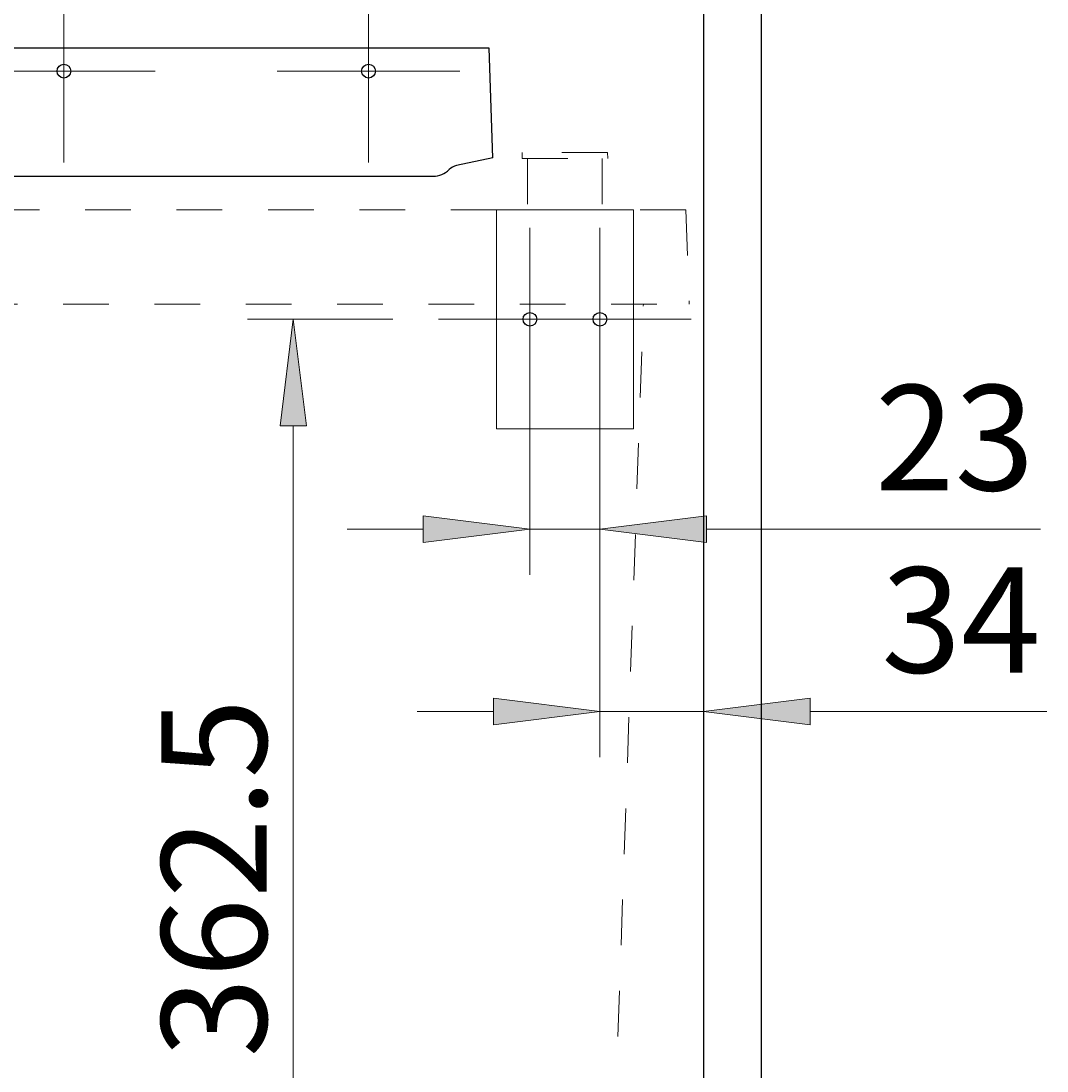
# Model space of a CAD drawing. Units: millimetres. Extents: x 24 to 185, y 11 to 289.
# Drawn here: x 119 to 152, y 178 to 212 of the extents above; entities that cross this region are included whole.
import ezdxf

# ---------------------------------------------------------------- set-up
doc = ezdxf.new("R2010")
doc.units = ezdxf.units.MM
doc.header["$MEASUREMENT"] = 0
for name, pattern in [('AI-Linetype-27', [3, 1.5, -1.5]), ('AI-Linetype-28', [3, 1.5, -1.5]), ('AI-Linetype-29', [3, 1.5, -1.5]), ('AI-Linetype-30', [3, 1.5, -1.5]), ('AI-Linetype-31', [3, 1.5, -1.5]), ('AI-Linetype-34', [3, 1.5, -1.5]), ('AI-Linetype-35', [3, 1.5, -1.5]), ('AI-Linetype-36', [3, 1.5, -1.5]), ('AI-Linetype-38', [3, 1.5, -1.5]), ('AI-Linetype-41', [3, 1.5, -1.5]), ('AI-Linetype-42', [3, 1.5, -1.5])]:
    doc.linetypes.add(name, pattern=pattern)
doc.layers.add('Ebene 1', color=7, linetype='Continuous', lineweight=0)

# ---------------------------------------------------------------- blocks, each defined once
blk = doc.blocks.new('Block_4')
at = {"layer": 'Ebene 1', "color": 18, "linetype": 'AI-Linetype-36', "lineweight": 9, "true_color": 0x000000}
blk.add_line((135.218, 207.766), (135.215, 207.566), dxfattribs=at)
at = {"layer": 'Ebene 1', "color": 18, "linetype": 'AI-Linetype-31', "lineweight": 9, "true_color": 0x000000}
blk.add_line((138.018, 207.766), (135.218, 207.766), dxfattribs=at)
at = {"layer": 'Ebene 1', "color": 18, "linetype": 'AI-Linetype-42', "lineweight": 9, "true_color": 0x000000}
blk.add_line((138.018, 207.766), (138.022, 207.566), dxfattribs=at)
at = {"layer": 'Ebene 1', "color": 18, "linetype": 'AI-Linetype-30', "lineweight": 9, "true_color": 0x000000}
blk.add_line((135.215, 207.566), (138.022, 207.566), dxfattribs=at)
at = {"layer": 'Ebene 1', "color": 18, "linetype": 'AI-Linetype-34', "lineweight": 9, "true_color": 0x000000}
blk.add_line((135.393, 207.566), (135.393, 205.903), dxfattribs=at)
at = {"layer": 'Ebene 1', "color": 18, "linetype": 'AI-Linetype-35', "lineweight": 9, "true_color": 0x000000}
blk.add_line((137.843, 207.566), (137.843, 205.903), dxfattribs=at)
at = {"layer": 'Ebene 1', "color": 18, "linetype": 'AI-Linetype-29', "lineweight": 9, "true_color": 0x000000}
blk.add_line((134.368, 205.886), (102.248, 205.886), dxfattribs=at)
at = {"layer": 'Ebene 1', "color": 18, "linetype": 'AI-Linetype-28', "lineweight": 9, "true_color": 0x000000}
blk.add_line((140.588, 205.886), (138.868, 205.886), dxfattribs=at)
at = {"layer": 'Ebene 1', "color": 18, "linetype": 'AI-Linetype-41', "lineweight": 9, "true_color": 0x000000}
blk.add_line((140.588, 205.886), (140.697, 202.786), dxfattribs=at)
at = {"layer": 'Ebene 1', "color": 18, "linetype": 'AI-Linetype-27', "lineweight": 9, "true_color": 0x000000}
blk.add_line((102.14, 202.786), (140.697, 202.786), dxfattribs=at)
at = {"layer": 'Ebene 1', "color": 18, "linetype": 'AI-Linetype-38', "lineweight": 9, "true_color": 0x000000}
blk.add_line((138.04, 169.736), (139.194, 202.786), dxfattribs=at)
blk = doc.blocks.new('Block_9')
at = {"layer": 'Ebene 1', "color": 18, "lineweight": 9, "true_color": 0x000000}
for p, q in [((134.768, 202.286), (132.468, 202.286)), ((137.768, 202.286), (134.768, 202.286)), ((137.768, 202.286), (140.768, 202.286))]:
    blk.add_line(p, q, dxfattribs=at)
blk = doc.blocks.new('Block_11')
at = {"layer": 'Ebene 1', "color": 18, "lineweight": 9, "true_color": 0x000000}
for q in [(120.168, 213.436), (117.168, 210.436), (120.168, 207.436), (123.168, 210.436)]:
    blk.add_line((120.168, 210.436), q, dxfattribs=at)
blk = doc.blocks.new('Block_12')
at = {"layer": 'Ebene 1', "color": 18, "lineweight": 9, "true_color": 0x000000}
for q in [(130.168, 213.436), (127.168, 210.436), (130.168, 207.436), (133.168, 210.436)]:
    blk.add_line((130.168, 210.436), q, dxfattribs=at)
blk = doc.blocks.new('Block_10')
at = {"layer": 'Ebene 1', "color": 18, "lineweight": 9, "true_color": 0x000000}
for p, q in [((135.468, 193.894), (135.468, 205.286)), ((137.768, 187.907), (137.768, 205.286)), ((127.699, 169.536), (127.699, 198.786)), ((129.468, 195.394), (131.968, 195.394)), ((135.468, 195.394), (137.768, 195.394)), ((141.268, 195.394), (152.235, 195.394)), ((131.768, 189.407), (134.268, 189.407)), ((137.768, 189.407), (141.168, 189.407)), ((144.668, 189.407), (152.446, 189.407))]:
    blk.add_line(p, q, dxfattribs=at)
at = {"layer": 'Ebene 1'}
for name in ['Block_11', 'Block_12']:
    blk.add_blockref(name, (0, 0), dxfattribs=at)

msp = doc.modelspace()

# ---------------------------------------------------------------- hatches: boundary and pattern name
at = {"layer": 'Ebene 1', "true_color": 0x000000, "transparency": 33554687}
h = msp.add_hatch(color=18, dxfattribs=at)
h.dxf.hatch_style = 2
h.paths.add_polyline_path([(127.699, 202.286), (128.137, 198.786), (127.262, 198.786)])
h = msp.add_hatch(color=18, dxfattribs=at)
h.dxf.hatch_style = 2
h.paths.add_polyline_path([(135.468, 195.394), (131.968, 194.956), (131.968, 195.831)])
h = msp.add_hatch(color=18, dxfattribs=at)
h.dxf.hatch_style = 2
h.paths.add_polyline_path([(137.768, 195.394), (141.268, 195.831), (141.268, 194.956)])
h = msp.add_hatch(color=18, dxfattribs=at)
h.dxf.hatch_style = 2
h.paths.add_polyline_path([(137.768, 189.407), (134.268, 188.97), (134.268, 189.845)])
h = msp.add_hatch(color=18, dxfattribs=at)
h.dxf.hatch_style = 2
h.paths.add_polyline_path([(141.168, 189.407), (144.668, 189.845), (144.668, 188.97)])

# ---------------------------------------------------------------- linework, layer by layer
at = {"layer": 'Ebene 1', "color": 18, "lineweight": 25, "true_color": 0x000000}
for p, q in [((141.168, 240.636), (141.168, 164.436)), ((143.068, 164.436), (143.068, 227.736)), ((134.126, 211.186), (106.21, 211.186)), ((134.252, 207.586), (134.126, 211.186)), ((134.252, 207.586), (133.061, 207.333)), ((108.047, 206.986), (132.289, 206.986))]:
    msp.add_line(p, q, dxfattribs=at)
at = {"layer": 'Ebene 1', "color": 18, "lineweight": 15, "true_color": 0x000000}
for p, q in [((134.368, 205.886), (138.868, 205.886)), ((134.368, 205.886), (134.368, 198.686)), ((138.868, 205.886), (138.868, 198.686)), ((134.368, 198.686), (138.868, 198.686))]:
    msp.add_line(p, q, dxfattribs=at)
at = {"layer": 'Ebene 1', "color": 18, "lineweight": 9, "true_color": 0x000000}
msp.add_line((130.968, 202.286), (126.199, 202.286), dxfattribs=at)
at = {"layer": 'Ebene 1', "color": 18, "lineweight": 15, "true_color": 0x000000}
for points in [[(135.468, 205.286)], [(137.768, 205.286)]]:
    msp.add_lwpolyline(points, dxfattribs=at)
at = {"layer": 'Ebene 1'}
for points in [[(127.699, 202.286), (128.137, 198.786), (127.262, 198.786)], [(127.699, 202.286), (128.137, 198.786), (127.262, 198.786)], [(135.468, 195.394), (131.968, 194.956), (131.968, 195.831)], [(135.468, 195.394), (131.968, 194.956), (131.968, 195.831)], [(137.768, 195.394), (141.268, 195.831), (141.268, 194.956)], [(137.768, 195.394), (141.268, 195.831), (141.268, 194.956)], [(137.768, 189.407), (134.268, 188.97), (134.268, 189.845)], [(137.768, 189.407), (134.268, 188.97), (134.268, 189.845)], [(141.168, 189.407), (144.668, 189.845), (144.668, 188.97)], [(141.168, 189.407), (144.668, 189.845), (144.668, 188.97)]]:
    msp.add_lwpolyline(points, close=True, dxfattribs=at)
at = {"layer": 'Ebene 1', "color": 18, "lineweight": 25, "true_color": 0x000000}
for points in [[(120.393, 210.436), (120.393, 210.56), (120.293, 210.661), (120.168, 210.661), (120.044, 210.661), (119.943, 210.56), (119.943, 210.436), (119.943, 210.312), (120.044, 210.211), (120.168, 210.211), (120.293, 210.211), (120.393, 210.312), (120.393, 210.436)], [(130.393, 210.436), (130.393, 210.56), (130.293, 210.661), (130.168, 210.661), (130.044, 210.661), (129.943, 210.56), (129.943, 210.436), (129.943, 210.312), (130.044, 210.211), (130.168, 210.211), (130.293, 210.211), (130.393, 210.312), (130.393, 210.436)], [(135.693, 202.286), (135.693, 202.41), (135.593, 202.511), (135.468, 202.511), (135.344, 202.511), (135.243, 202.41), (135.243, 202.286), (135.243, 202.162), (135.344, 202.061), (135.468, 202.061), (135.593, 202.061), (135.693, 202.162), (135.693, 202.286)], [(137.993, 202.286), (137.993, 202.41), (137.893, 202.511), (137.768, 202.511), (137.644, 202.511), (137.543, 202.41), (137.543, 202.286), (137.543, 202.162), (137.644, 202.061), (137.768, 202.061), (137.893, 202.061), (137.993, 202.162), (137.993, 202.286)]]:
    msp.add_open_spline(points, degree=3, knots=[0, 0, 0, 0, 1, 1, 1, 2, 2, 2, 3, 3, 3, 4, 4, 4, 4], dxfattribs=at)
for points in [[(133.061, 207.333), (132.968, 207.313), (132.883, 207.267), (132.815, 207.201)], [(132.289, 206.986), (132.486, 206.986), (132.675, 207.063), (132.815, 207.201)]]:
    msp.add_open_spline(points, degree=3, dxfattribs=at)

# ---------------------------------------------------------------- block references
at = {"layer": 'Ebene 1'}
for name in ['Block_10', 'Block_4', 'Block_9']:
    msp.add_blockref(name, (0, 0), dxfattribs=at)

# ---------------------------------------------------------------- texts
at = {"layer": 'Ebene 1', "char_height": 0.2, "attachment_point": 7}
for s, insert in [('\\C18;\\c0;\\FHelvetica Neue LT Std 47 Light Condensed|b0|i0|c1;\\H3.457672;\\W1.000000;23', (146.796, 196.669)), ('\\C18;\\c0;\\FHelvetica Neue LT Std 47 Light Condensed|b0|i0|c1;\\H3.457672;\\W1.000000;34', (147.008, 190.683))]:
    msp.add_mtext(s, dxfattribs=dict(at, insert=insert))
at = {"layer": 'Ebene 1', "insert": (126.824, 178.046), "char_height": 0.2, "attachment_point": 7, "rotation": 90}
msp.add_mtext('\\C18;\\c0;\\FHelvetica Neue LT Std 47 Light Condensed|b0|i0|c1;\\H3.457672;\\W1.000000;362.5', dxfattribs=at)

doc.saveas('drawing.dxf')
